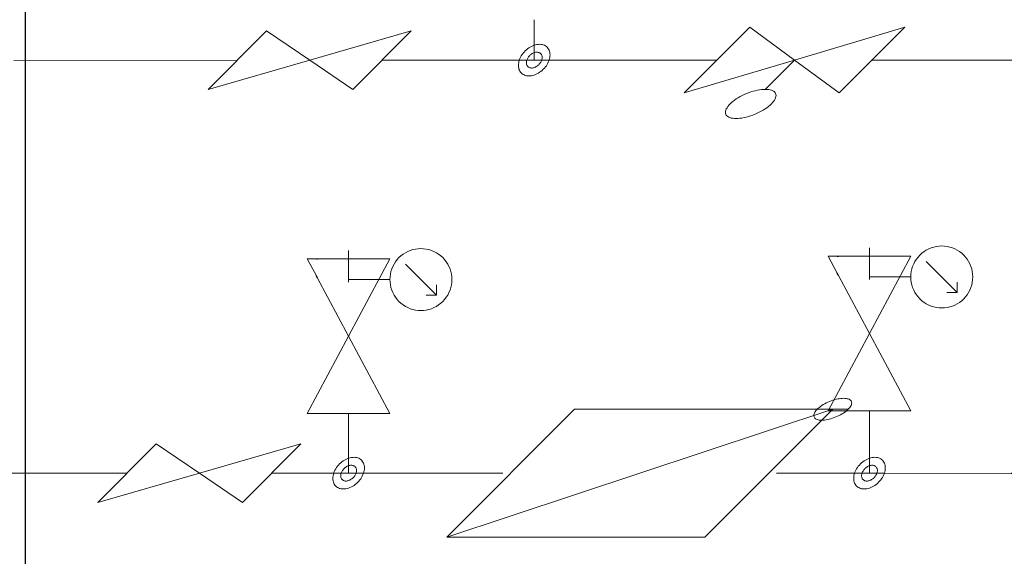
# Model space of a CAD drawing. Units: millimetres. Extents: x 24844 to 374847, y -19843 to 17986.
# Drawn here: x 72120 to 73074, y 12472 to 12992 of the extents above; entities that cross this region are included whole.
import ezdxf

# ---------------------------------------------------------------- set-up
doc = ezdxf.new("R2010")
doc.units = ezdxf.units.MM
doc.header["$LTSCALE"] = 25
for name, color, linetype in [('ОбщиеТексты-', 7, 'Continuous'), ('Т25-Т15-ДругойКомпонент', 7, 'Continuous'), ('Т25-Т15-РК', 7, 'Continuous'), ('Т251Т15', 7, 'Continuous'), ('Т252Т15', 7, 'Continuous')]:
    doc.layers.add(name, color=color, linetype=linetype)

# ---------------------------------------------------------------- blocks, each defined once
blk = doc.blocks.new('*U77')
at = {"layer": 'Т25-Т15-РК', "color": 7, "linetype": 'Continuous', "lineweight": 15}
for p, q in [((72763.63, 12921.19), (72827.27, 12984.83)), ((72827.27, 12984.83), (72870.45, 12953.01)), ((72870.45, 12953.01), (72977.27, 12984.83)), ((72977.27, 12984.83), (72913.63, 12921.19)), ((72870.45, 12953.01), (72763.63, 12921.19)), ((72870.45, 12953.01), (72842.16, 12924.72)), ((72913.63, 12921.19), (72870.45, 12953.01)), ((72823.88, 12920.58), (72826, 12921.42)), ((72826, 12921.42), (72828.13, 12922.17)), ((72828.13, 12922.17), (72830.27, 12922.83)), ((72830.27, 12922.83), (72832.38, 12923.4)), ((72832.38, 12923.4), (72834.47, 12923.87)), ((72834.47, 12923.87), (72836.5, 12924.24)), ((72836.5, 12924.24), (72838.47, 12924.51)), ((72838.47, 12924.51), (72840.36, 12924.67)), ((72840.36, 12924.67), (72842.16, 12924.72)), ((72842.16, 12924.72), (72843.85, 12924.67)), ((72843.85, 12924.67), (72845.42, 12924.51)), ((72845.42, 12924.51), (72846.86, 12924.24)), ((72846.86, 12924.24), (72848.15, 12923.87)), ((72848.15, 12923.87), (72849.29, 12923.4)), ((72849.29, 12923.4), (72850.27, 12922.83)), ((72850.27, 12922.83), (72851.08, 12922.17)), ((72851.08, 12922.17), (72851.71, 12921.42)), ((72851.71, 12921.42), (72852.16, 12920.58)), ((72808.02, 12910.58), (72809.33, 12911.82)), ((72809.33, 12911.82), (72810.78, 12913.04)), ((72810.78, 12913.04), (72812.36, 12914.24)), ((72812.36, 12914.24), (72814.06, 12915.42)), ((72814.06, 12915.42), (72815.87, 12916.56)), ((72815.87, 12916.56), (72817.77, 12917.65)), ((72817.77, 12917.65), (72819.75, 12918.69)), ((72819.75, 12918.69), (72821.79, 12919.67)), ((72821.79, 12919.67), (72823.88, 12920.58)), ((72849.18, 12911.82), (72848.02, 12910.58)), ((72850.17, 12913.04), (72849.18, 12911.82)), ((72851, 12914.24), (72850.17, 12913.04)), ((72851.65, 12915.42), (72851, 12914.24)), ((72852.12, 12916.56), (72851.65, 12915.42)), ((72852.41, 12917.65), (72852.12, 12916.56)), ((72852.16, 12920.58), (72852.43, 12919.67)), ((72852.51, 12918.69), (72852.41, 12917.65)), ((72852.43, 12919.67), (72852.51, 12918.69)), ((72803.52, 12902.47), (72803.63, 12903.51)), ((72803.61, 12901.49), (72803.52, 12902.47)), ((72803.63, 12903.51), (72803.92, 12904.61)), ((72803.92, 12904.61), (72804.39, 12905.75)), ((72804.39, 12905.75), (72805.04, 12906.92)), ((72805.04, 12906.92), (72805.87, 12908.13)), ((72805.87, 12908.13), (72806.86, 12909.35)), ((72806.86, 12909.35), (72808.02, 12910.58)), ((72836.29, 12902.47), (72834.25, 12901.49)), ((72838.27, 12903.51), (72836.29, 12902.47)), ((72840.17, 12904.61), (72838.27, 12903.51)), ((72841.98, 12905.75), (72840.17, 12904.61)), ((72843.68, 12906.92), (72841.98, 12905.75)), ((72845.26, 12908.13), (72843.68, 12906.92)), ((72846.71, 12909.35), (72845.26, 12908.13)), ((72848.02, 12910.58), (72846.71, 12909.35)), ((72803.88, 12900.58), (72803.61, 12901.49)), ((72804.33, 12899.75), (72803.88, 12900.58)), ((72804.96, 12899), (72804.33, 12899.75)), ((72805.77, 12898.34), (72804.96, 12899)), ((72806.75, 12897.77), (72805.77, 12898.34)), ((72807.89, 12897.29), (72806.75, 12897.77)), ((72809.18, 12896.92), (72807.89, 12897.29)), ((72810.62, 12896.66), (72809.18, 12896.92)), ((72812.19, 12896.49), (72810.62, 12896.66)), ((72813.88, 12896.44), (72812.19, 12896.49)), ((72815.67, 12896.49), (72813.88, 12896.44)), ((72817.57, 12896.66), (72815.67, 12896.49)), ((72819.54, 12896.92), (72817.57, 12896.66)), ((72821.57, 12897.29), (72819.54, 12896.92)), ((72823.65, 12897.77), (72821.57, 12897.29)), ((72825.77, 12898.34), (72823.65, 12897.77)), ((72827.91, 12899), (72825.77, 12898.34)), ((72830.04, 12899.75), (72827.91, 12899)), ((72832.16, 12900.58), (72830.04, 12899.75)), ((72834.25, 12901.49), (72832.16, 12900.58))]:
    blk.add_line(p, q, dxfattribs=at)
blk = doc.blocks.new('*U78')
at = {"layer": 'Т252Т15', "color": 122, "linetype": 'Continuous', "lineweight": 15}
blk.add_line((72795.45, 12953.01), (72633.06, 12953.01), dxfattribs=at)
blk = doc.blocks.new('*U81')
at = {"layer": 'Т252Т15', "color": 122, "linetype": 'Continuous', "lineweight": 15}
for p, q in [((73081.4, 12953.01), (72945.45, 12953.01)), ((73106.69, 12953.01), (73081.98, 12953.01)), ((73107.83, 12953.01), (73106.98, 12953.01))]:
    blk.add_line(p, q, dxfattribs=at)
at = {"layer": 'Т252Т15', "color": 7, "linetype": 'Continuous', "lineweight": -3}
blk.add_line((73081.98, 12953.01), (73081.4, 12953.01), dxfattribs=at)
blk = doc.blocks.new('*U83')
at = {"layer": 'Т25-Т15-РК', "color": 7, "linetype": 'Continuous', "lineweight": 15}
for p, q in [((72252.32, 12581.29), (72195.75, 12524.72)), ((72294.03, 12553.01), (72252.32, 12581.29)), ((72392.32, 12581.29), (72294.03, 12553.01)), ((72335.75, 12524.72), (72392.32, 12581.29)), ((72195.75, 12524.72), (72294.03, 12553.01)), ((72294.03, 12553.01), (72335.75, 12524.72))]:
    blk.add_line(p, q, dxfattribs=at)
blk = doc.blocks.new('*U84')
at = {"layer": 'Т251Т15', "color": 42, "linetype": 'Continuous', "lineweight": 15}
blk.add_line((72224.03, 12553.01), (71926.61, 12553.01), dxfattribs=at)
blk = doc.blocks.new('*U85')
at = {"layer": 'Т25-Т15-РК', "color": 7, "linetype": 'Continuous', "lineweight": 15}
for p, q in [((72359.2, 12981.29), (72302.63, 12924.72)), ((72400.92, 12953.01), (72359.2, 12981.29)), ((72499.2, 12981.29), (72400.92, 12953.01)), ((72442.63, 12924.72), (72499.2, 12981.29)), ((72302.63, 12924.72), (72400.92, 12953.01)), ((72400.92, 12953.01), (72442.63, 12924.72))]:
    blk.add_line(p, q, dxfattribs=at)
blk = doc.blocks.new('*U86')
at = {"layer": 'Т252Т15', "color": 122, "linetype": 'Continuous', "lineweight": 15}
blk.add_line((72330.9, 12952.99), (72114.32, 12952.73), dxfattribs=at)
blk = doc.blocks.new('*U93')
at = {"layer": 'Т251Т15', "color": 42, "linetype": 'Continuous', "lineweight": 15}
blk.add_line((72423.88, 12553.01), (72364.03, 12553.01), dxfattribs=at)
blk = doc.blocks.new('*U106')
at = {"layer": 'Т252Т15', "color": 122, "linetype": 'Continuous', "lineweight": 15}
blk.add_line((72603.66, 12953.01), (72470.92, 12953.01), dxfattribs=at)
blk = doc.blocks.new('*U107')
at = {"layer": 'Т251Т15', "color": 42, "linetype": 'Continuous', "lineweight": 15}
for p, q in [((72438.58, 12553.01), (72438.58, 12576.16)), ((72441.24, 12568.11), (72442.54, 12568.27)), ((72442.54, 12568.27), (72443.82, 12568.32)), ((72443.82, 12568.32), (72445.05, 12568.25)), ((72445.05, 12568.25), (72446.24, 12568.06)), ((72426.85, 12558.38), (72427.76, 12559.61)), ((72427.76, 12559.61), (72428.74, 12560.79)), ((72428.74, 12560.79), (72429.8, 12561.91)), ((72429.8, 12561.91), (72430.93, 12562.96)), ((72430.93, 12562.96), (72432.11, 12563.93)), ((72432.11, 12563.93), (72433.34, 12564.83)), ((72433.34, 12564.83), (72434.62, 12565.63)), ((72434.62, 12565.63), (72435.92, 12566.34)), ((72435.35, 12558.47), (72435.96, 12558.92)), ((72435.92, 12566.34), (72437.25, 12566.94)), ((72435.96, 12558.92), (72436.6, 12559.32)), ((72436.6, 12559.32), (72437.25, 12559.67)), ((72437.25, 12566.94), (72438.58, 12567.44)), ((72437.25, 12559.67), (72437.91, 12559.98)), ((72437.91, 12559.98), (72438.58, 12560.23)), ((72438.58, 12567.44), (72439.91, 12567.83)), ((72438.58, 12560.23), (72439.25, 12560.42)), ((72439.25, 12560.42), (72439.91, 12560.56)), ((72439.91, 12567.83), (72441.24, 12568.11)), ((72439.91, 12560.56), (72440.56, 12560.64)), ((72440.56, 12560.64), (72441.2, 12560.66)), ((72441.2, 12560.66), (72441.82, 12560.63)), ((72441.82, 12560.63), (72442.41, 12560.53)), ((72442.41, 12560.53), (72442.97, 12560.38)), ((72442.97, 12560.38), (72443.5, 12560.18)), ((72443.5, 12560.18), (72443.99, 12559.92)), ((72443.99, 12559.92), (72444.44, 12559.6)), ((72444.44, 12559.6), (72444.85, 12559.24)), ((72444.85, 12559.24), (72445.21, 12558.83)), ((72445.21, 12558.83), (72445.52, 12558.37)), ((72446.24, 12568.06), (72447.36, 12567.76)), ((72447.36, 12567.76), (72448.42, 12567.35)), ((72448.42, 12567.35), (72449.41, 12566.82)), ((72449.41, 12566.82), (72450.31, 12566.2)), ((72450.31, 12566.2), (72451.12, 12565.47)), ((72451.12, 12565.47), (72451.84, 12564.65)), ((72451.84, 12564.65), (72452.46, 12563.73)), ((72452.46, 12563.73), (72452.97, 12562.74)), ((72452.97, 12562.74), (72453.37, 12561.67)), ((72453.37, 12561.67), (72453.66, 12560.54)), ((72453.66, 12560.54), (72453.83, 12559.35)), ((72453.83, 12559.35), (72453.89, 12558.11)), ((72423.27, 12547.91), (72423.33, 12549.18)), ((72423.33, 12549.18), (72423.5, 12550.49)), ((72423.5, 12550.49), (72423.79, 12551.82)), ((72423.79, 12551.82), (72424.19, 12553.15)), ((72423.88, 12553.01), (72453.28, 12553.01)), ((72424.19, 12553.15), (72424.71, 12554.48)), ((72424.71, 12554.48), (72425.32, 12555.81)), ((72425.32, 12555.81), (72426.04, 12557.11)), ((72426.04, 12557.11), (72426.85, 12558.38)), ((72430.93, 12550.46), (72430.95, 12551.1)), ((72430.95, 12549.84), (72430.93, 12550.46)), ((72430.95, 12551.1), (72431.04, 12551.75)), ((72431.04, 12549.24), (72430.95, 12549.84)), ((72431.04, 12551.75), (72431.19, 12552.41)), ((72431.19, 12548.68), (72431.04, 12549.24)), ((72431.19, 12552.41), (72431.39, 12553.08)), ((72431.39, 12553.08), (72431.64, 12553.75)), ((72431.64, 12553.75), (72431.95, 12554.41)), ((72431.95, 12554.41), (72432.31, 12555.06)), ((72432.31, 12555.06), (72432.72, 12555.69)), ((72432.72, 12555.69), (72433.17, 12556.31)), ((72433.17, 12556.31), (72433.66, 12556.9)), ((72433.66, 12556.9), (72434.19, 12557.46)), ((72434.19, 12557.46), (72434.75, 12557.98)), ((72434.75, 12557.98), (72435.35, 12558.47)), ((72443.5, 12549.12), (72442.97, 12548.56)), ((72443.99, 12549.71), (72443.5, 12549.12)), ((72444.44, 12550.32), (72443.99, 12549.71)), ((72444.85, 12550.96), (72444.44, 12550.32)), ((72445.21, 12551.61), (72444.85, 12550.96)), ((72445.52, 12552.27), (72445.21, 12551.61)), ((72445.52, 12558.37), (72445.77, 12557.88)), ((72445.77, 12552.94), (72445.52, 12552.27)), ((72445.77, 12557.88), (72445.97, 12557.34)), ((72445.97, 12553.61), (72445.77, 12552.94)), ((72445.97, 12557.34), (72446.12, 12556.78)), ((72446.12, 12554.27), (72445.97, 12553.61)), ((72446.12, 12556.78), (72446.21, 12556.18)), ((72446.21, 12554.92), (72446.12, 12554.27)), ((72446.21, 12556.18), (72446.23, 12555.56)), ((72446.23, 12555.56), (72446.21, 12554.92)), ((72451.84, 12550.21), (72451.12, 12548.91)), ((72452.45, 12551.53), (72451.84, 12550.21)), ((72452.97, 12552.87), (72452.45, 12551.53)), ((72453.37, 12554.2), (72452.97, 12552.87)), ((72453.66, 12555.53), (72453.37, 12554.2)), ((72453.83, 12556.83), (72453.66, 12555.53)), ((72453.89, 12558.11), (72453.83, 12556.83)), ((72423.33, 12546.67), (72423.27, 12547.91)), ((72423.5, 12545.48), (72423.33, 12546.67)), ((72423.79, 12544.34), (72423.5, 12545.48)), ((72424.19, 12543.28), (72423.79, 12544.34)), ((72424.71, 12542.28), (72424.19, 12543.28)), ((72425.32, 12541.37), (72424.71, 12542.28)), ((72426.04, 12540.55), (72425.32, 12541.37)), ((72426.85, 12539.82), (72426.04, 12540.55)), ((72427.75, 12539.19), (72426.85, 12539.82)), ((72431.39, 12548.14), (72431.19, 12548.68)), ((72431.64, 12547.65), (72431.39, 12548.14)), ((72431.95, 12547.19), (72431.64, 12547.65)), ((72432.31, 12546.78), (72431.95, 12547.19)), ((72432.72, 12546.42), (72432.31, 12546.78)), ((72433.17, 12546.1), (72432.72, 12546.42)), ((72433.66, 12545.84), (72433.17, 12546.1)), ((72434.19, 12545.63), (72433.66, 12545.84)), ((72434.75, 12545.48), (72434.19, 12545.63)), ((72435.34, 12545.39), (72434.75, 12545.48)), ((72435.96, 12545.35), (72435.34, 12545.39)), ((72436.6, 12545.38), (72435.96, 12545.35)), ((72437.25, 12545.46), (72436.6, 12545.38)), ((72437.91, 12545.6), (72437.25, 12545.46)), ((72438.58, 12545.79), (72437.91, 12545.6)), ((72439.25, 12546.04), (72438.58, 12545.79)), ((72439.91, 12546.34), (72439.25, 12546.04)), ((72440.56, 12546.7), (72439.91, 12546.34)), ((72441.24, 12539.68), (72439.91, 12539.07)), ((72441.2, 12547.1), (72440.56, 12546.7)), ((72441.81, 12547.55), (72441.2, 12547.1)), ((72442.54, 12540.39), (72441.24, 12539.68)), ((72442.41, 12548.03), (72441.81, 12547.55)), ((72442.97, 12548.56), (72442.41, 12548.03)), ((72443.82, 12541.19), (72442.54, 12540.39)), ((72445.05, 12542.08), (72443.82, 12541.19)), ((72446.23, 12543.06), (72445.05, 12542.08)), ((72447.36, 12544.11), (72446.23, 12543.06)), ((72448.42, 12545.23), (72447.36, 12544.11)), ((72449.41, 12546.41), (72448.42, 12545.23)), ((72450.31, 12547.64), (72449.41, 12546.41)), ((72451.12, 12548.91), (72450.31, 12547.64)), ((72428.74, 12538.67), (72427.75, 12539.19)), ((72429.8, 12538.26), (72428.74, 12538.67)), ((72430.93, 12537.96), (72429.8, 12538.26)), ((72432.11, 12537.77), (72430.93, 12537.96)), ((72433.34, 12537.7), (72432.11, 12537.77)), ((72434.62, 12537.75), (72433.34, 12537.7)), ((72435.92, 12537.91), (72434.62, 12537.75)), ((72437.25, 12538.19), (72435.92, 12537.91)), ((72438.58, 12538.58), (72437.25, 12538.19)), ((72439.91, 12539.07), (72438.58, 12538.58))]:
    blk.add_line(p, q, dxfattribs=at)
blk = doc.blocks.new('*U108')
at = {"layer": 'Т25-Т15-РК', "color": 7, "linetype": 'Continuous', "lineweight": 15}
for p, q in [((72407.35, 12744.23), (72398.58, 12760.67)), ((72398.58, 12760.67), (72407.35, 12760.67)), ((72478.58, 12760.67), (72398.58, 12610.67)), ((72408.57, 12760.67), (72437.97, 12760.67)), ((72438.58, 12760.67), (72478.58, 12760.67)), ((72478.58, 12610.67), (72408.57, 12741.93)), ((72398.58, 12610.67), (72478.58, 12610.67))]:
    blk.add_line(p, q, dxfattribs=at)
at = {"layer": 'Т25-Т15-РК', "color": 7, "linetype": 'Continuous', "lineweight": -3}
for p, q in [((72407.35, 12760.67), (72408.57, 12760.67)), ((72437.97, 12760.67), (72438.58, 12760.67)), ((72408.57, 12741.93), (72407.35, 12744.23))]:
    blk.add_line(p, q, dxfattribs=at)
blk = doc.blocks.new('*U109')
at = {"layer": 'Т251Т15', "color": 42, "linetype": 'Continuous', "lineweight": 15}
for p, q in [((72438.58, 12742.98), (72438.58, 12760.67)), ((72438.58, 12737.98), (72438.58, 12742.69))]:
    blk.add_line(p, q, dxfattribs=at)
blk = doc.blocks.new('*U110')
at = {"layer": 'Т25-Т15-ДругойКомпонент', "color": 7, "linetype": 'Continuous', "lineweight": 15}
for p, q in [((72498.32, 12768.67), (72495.9, 12767.67)), ((72500.82, 12769.46), (72498.32, 12768.67)), ((72503.37, 12770.03), (72500.82, 12769.46)), ((72505.97, 12770.37), (72503.37, 12770.03)), ((72508.58, 12770.48), (72505.97, 12770.37)), ((72511.19, 12770.37), (72508.58, 12770.48)), ((72513.79, 12770.03), (72511.19, 12770.37)), ((72516.34, 12769.46), (72513.79, 12770.03)), ((72518.84, 12768.67), (72516.34, 12769.46)), ((72521.26, 12767.67), (72518.84, 12768.67)), ((72485.6, 12759.77), (72484.01, 12757.69)), ((72487.37, 12761.7), (72485.6, 12759.77)), ((72489.3, 12763.46), (72487.37, 12761.7)), ((72491.37, 12765.06), (72489.3, 12763.46)), ((72493.58, 12766.46), (72491.37, 12765.06)), ((72495.9, 12767.67), (72493.58, 12766.46)), ((72523.58, 12766.46), (72521.26, 12767.67)), ((72525.79, 12765.06), (72523.58, 12766.46)), ((72527.86, 12763.46), (72525.79, 12765.06)), ((72529.79, 12761.7), (72527.86, 12763.46)), ((72531.56, 12759.77), (72529.79, 12761.7)), ((72533.15, 12757.69), (72531.56, 12759.77)), ((72480.39, 12750.74), (72479.6, 12748.25)), ((72481.39, 12753.16), (72480.39, 12750.74)), ((72482.6, 12755.48), (72481.39, 12753.16)), ((72484.01, 12757.69), (72482.6, 12755.48)), ((72493.58, 12755.48), (72523.58, 12725.48)), ((72534.56, 12755.48), (72533.15, 12757.69)), ((72535.77, 12753.16), (72534.56, 12755.48)), ((72536.77, 12750.74), (72535.77, 12753.16)), ((72537.56, 12748.25), (72536.77, 12750.74)), ((72438.58, 12740.48), (72478.58, 12740.48)), ((72478.69, 12743.1), (72478.58, 12740.48)), ((72478.58, 12740.48), (72478.69, 12737.87)), ((72479.04, 12745.69), (72478.69, 12743.1)), ((72479.6, 12748.25), (72479.04, 12745.69)), ((72538.12, 12745.69), (72537.56, 12748.25)), ((72538.47, 12743.1), (72538.12, 12745.69)), ((72538.58, 12740.48), (72538.47, 12743.1)), ((72538.47, 12737.87), (72538.58, 12740.48)), ((72478.69, 12737.87), (72479.04, 12735.27)), ((72479.04, 12735.27), (72479.6, 12732.72)), ((72479.6, 12732.72), (72480.39, 12730.22)), ((72523.58, 12735.48), (72523.58, 12725.48)), ((72536.77, 12730.22), (72537.56, 12732.72)), ((72537.56, 12732.72), (72538.12, 12735.27)), ((72538.12, 12735.27), (72538.47, 12737.87)), ((72480.39, 12730.22), (72481.39, 12727.8)), ((72481.39, 12727.8), (72482.6, 12725.48)), ((72482.6, 12725.48), (72484.01, 12723.28)), ((72484.01, 12723.28), (72485.6, 12721.2)), ((72485.6, 12721.2), (72487.37, 12719.27)), ((72513.58, 12725.48), (72523.58, 12725.48)), ((72529.79, 12719.27), (72531.56, 12721.2)), ((72531.56, 12721.2), (72533.15, 12723.28)), ((72533.15, 12723.28), (72534.56, 12725.48)), ((72534.56, 12725.48), (72535.77, 12727.8)), ((72535.77, 12727.8), (72536.77, 12730.22)), ((72487.37, 12719.27), (72489.3, 12717.5)), ((72489.3, 12717.5), (72491.37, 12715.91)), ((72491.37, 12715.91), (72493.58, 12714.5)), ((72493.58, 12714.5), (72495.9, 12713.29)), ((72495.9, 12713.29), (72498.32, 12712.29)), ((72498.32, 12712.29), (72500.82, 12711.51)), ((72500.82, 12711.51), (72503.37, 12710.94)), ((72513.79, 12710.94), (72516.34, 12711.51)), ((72516.34, 12711.51), (72518.84, 12712.29)), ((72518.84, 12712.29), (72521.26, 12713.29)), ((72521.26, 12713.29), (72523.58, 12714.5)), ((72523.58, 12714.5), (72525.79, 12715.91)), ((72525.79, 12715.91), (72527.86, 12717.5)), ((72527.86, 12717.5), (72529.79, 12719.27)), ((72503.37, 12710.94), (72505.97, 12710.6)), ((72505.97, 12710.6), (72508.58, 12710.48)), ((72508.58, 12710.48), (72511.19, 12710.6)), ((72511.19, 12710.6), (72513.79, 12710.94))]:
    blk.add_line(p, q, dxfattribs=at)
blk = doc.blocks.new('*U111')
at = {"layer": 'Т251Т15', "color": 42, "linetype": 'Continuous', "lineweight": 15}
blk.add_line((72438.58, 12742.98), (72438.58, 12768.75), dxfattribs=at)
blk = doc.blocks.new('*U112')
at = {"layer": 'Т251Т15', "color": 42, "linetype": 'Continuous', "lineweight": 15}
blk.add_line((72438.58, 12576.16), (72438.58, 12610.67), dxfattribs=at)
blk = doc.blocks.new('*U113')
at = {"layer": 'Т25-Т15-РК', "color": 7, "linetype": 'Continuous', "lineweight": 15}
for p, q in [((72911.81, 12746.75), (72903.04, 12763.19)), ((72903.04, 12763.19), (72911.81, 12763.19)), ((72983.04, 12763.19), (72903.04, 12613.19)), ((72913.03, 12763.19), (72942.42, 12763.19)), ((72943.04, 12763.19), (72983.04, 12763.19)), ((72983.04, 12613.19), (72913.03, 12744.45)), ((72903.04, 12613.19), (72983.04, 12613.19))]:
    blk.add_line(p, q, dxfattribs=at)
at = {"layer": 'Т25-Т15-РК', "color": 7, "linetype": 'Continuous', "lineweight": -3}
for p, q in [((72911.81, 12763.19), (72913.03, 12763.19)), ((72942.42, 12763.19), (72943.04, 12763.19)), ((72913.03, 12744.45), (72911.81, 12746.75))]:
    blk.add_line(p, q, dxfattribs=at)
blk = doc.blocks.new('*U114')
at = {"layer": 'Т251Т15', "color": 42, "linetype": 'Continuous', "lineweight": 15}
for p, q in [((72943.04, 12745.5), (72943.04, 12763.19)), ((72943.04, 12740.5), (72943.04, 12745.21))]:
    blk.add_line(p, q, dxfattribs=at)
blk = doc.blocks.new('*U115')
at = {"layer": 'Т25-Т15-ДругойКомпонент', "color": 7, "linetype": 'Continuous', "lineweight": 15}
for p, q in [((72998.04, 12768.98), (72995.83, 12767.58)), ((73000.36, 12770.19), (72998.04, 12768.98)), ((73002.78, 12771.19), (73000.36, 12770.19)), ((73005.27, 12771.98), (73002.78, 12771.19)), ((73007.83, 12772.55), (73005.27, 12771.98)), ((73010.42, 12772.89), (73007.83, 12772.55)), ((73013.04, 12773), (73010.42, 12772.89)), ((73015.65, 12772.89), (73013.04, 12773)), ((73018.25, 12772.55), (73015.65, 12772.89)), ((73020.8, 12771.98), (73018.25, 12772.55)), ((73023.3, 12771.19), (73020.8, 12771.98)), ((73025.71, 12770.19), (73023.3, 12771.19)), ((73028.04, 12768.98), (73025.71, 12770.19)), ((73030.24, 12767.58), (73028.04, 12768.98)), ((72988.46, 12760.21), (72987.06, 12758)), ((72990.05, 12762.29), (72988.46, 12760.21)), ((72991.82, 12764.22), (72990.05, 12762.29)), ((72993.75, 12765.98), (72991.82, 12764.22)), ((72995.83, 12767.58), (72993.75, 12765.98)), ((73032.32, 12765.98), (73030.24, 12767.58)), ((73034.25, 12764.22), (73032.32, 12765.98)), ((73036.02, 12762.29), (73034.25, 12764.22)), ((73037.61, 12760.21), (73036.02, 12762.29)), ((73039.02, 12758), (73037.61, 12760.21)), ((72984.06, 12750.77), (72983.49, 12748.21)), ((72984.85, 12753.26), (72984.06, 12750.77)), ((72985.85, 12755.68), (72984.85, 12753.26)), ((72987.06, 12758), (72985.85, 12755.68)), ((72998.04, 12758), (73028.04, 12728)), ((73040.23, 12755.68), (73039.02, 12758)), ((73041.23, 12753.26), (73040.23, 12755.68)), ((73042.01, 12750.77), (73041.23, 12753.26)), ((73042.58, 12748.21), (73042.01, 12750.77)), ((72943.04, 12743), (72983.04, 12743)), ((72983.15, 12745.62), (72983.04, 12743)), ((72983.04, 12743), (72983.15, 12740.39)), ((72983.49, 12748.21), (72983.15, 12745.62)), ((72983.15, 12740.39), (72983.49, 12737.79)), ((73042.92, 12745.62), (73042.58, 12748.21)), ((73042.58, 12737.79), (73042.92, 12740.39)), ((73043.04, 12743), (73042.92, 12745.62)), ((73042.92, 12740.39), (73043.04, 12743)), ((72983.49, 12737.79), (72984.06, 12735.24)), ((72984.06, 12735.24), (72984.85, 12732.74)), ((72984.85, 12732.74), (72985.85, 12730.32)), ((72985.85, 12730.32), (72987.06, 12728)), ((73028.04, 12738), (73028.04, 12728)), ((73039.02, 12728), (73040.23, 12730.32)), ((73040.23, 12730.32), (73041.23, 12732.74)), ((73041.23, 12732.74), (73042.01, 12735.24)), ((73042.01, 12735.24), (73042.58, 12737.79)), ((72987.06, 12728), (72988.46, 12725.79)), ((72988.46, 12725.79), (72990.05, 12723.72)), ((72990.05, 12723.72), (72991.82, 12721.79)), ((72991.82, 12721.79), (72993.75, 12720.02)), ((73018.04, 12728), (73028.04, 12728)), ((73032.32, 12720.02), (73034.25, 12721.79)), ((73034.25, 12721.79), (73036.02, 12723.72)), ((73036.02, 12723.72), (73037.61, 12725.79)), ((73037.61, 12725.79), (73039.02, 12728)), ((72993.75, 12720.02), (72995.83, 12718.43)), ((72995.83, 12718.43), (72998.04, 12717.02)), ((72998.04, 12717.02), (73000.36, 12715.81)), ((73000.36, 12715.81), (73002.78, 12714.81)), ((73002.78, 12714.81), (73005.27, 12714.02)), ((73005.27, 12714.02), (73007.83, 12713.46)), ((73007.83, 12713.46), (73010.42, 12713.12)), ((73010.42, 12713.12), (73013.04, 12713)), ((73013.04, 12713), (73015.65, 12713.12)), ((73015.65, 12713.12), (73018.25, 12713.46)), ((73018.25, 12713.46), (73020.8, 12714.02)), ((73020.8, 12714.02), (73023.3, 12714.81)), ((73023.3, 12714.81), (73025.71, 12715.81)), ((73025.71, 12715.81), (73028.04, 12717.02)), ((73028.04, 12717.02), (73030.24, 12718.43)), ((73030.24, 12718.43), (73032.32, 12720.02))]:
    blk.add_line(p, q, dxfattribs=at)
blk = doc.blocks.new('*U116')
at = {"layer": 'Т251Т15', "color": 42, "linetype": 'Continuous', "lineweight": 15}
blk.add_line((72943.04, 12745.5), (72943.04, 12771.27), dxfattribs=at)
blk = doc.blocks.new('*U117')
at = {"layer": 'Т251Т15', "color": 42, "linetype": 'Continuous', "lineweight": 15}
blk.add_line((72943.04, 12576.16), (72943.04, 12613.19), dxfattribs=at)
blk = doc.blocks.new('*U118')
at = {"layer": 'Т251Т15', "color": 42, "linetype": 'Continuous', "lineweight": 15}
for p, q in [((72943.04, 12553.01), (72943.04, 12576.16)), ((72945.7, 12568.11), (72947, 12568.27)), ((72947, 12568.27), (72948.27, 12568.32)), ((72948.27, 12568.32), (72949.51, 12568.25)), ((72949.51, 12568.25), (72950.69, 12568.06)), ((72931.31, 12558.38), (72932.21, 12559.61)), ((72932.21, 12559.61), (72933.2, 12560.79)), ((72933.2, 12560.79), (72934.26, 12561.91)), ((72934.26, 12561.91), (72935.38, 12562.96)), ((72935.38, 12562.96), (72936.57, 12563.93)), ((72936.57, 12563.93), (72937.8, 12564.83)), ((72937.8, 12564.83), (72939.07, 12565.63)), ((72939.07, 12565.63), (72940.38, 12566.34)), ((72939.8, 12558.47), (72940.42, 12558.92)), ((72940.38, 12566.34), (72941.7, 12566.94)), ((72940.42, 12558.92), (72941.06, 12559.32)), ((72941.06, 12559.32), (72941.71, 12559.67)), ((72941.7, 12566.94), (72943.04, 12567.44)), ((72941.71, 12559.67), (72942.37, 12559.98)), ((72942.37, 12559.98), (72943.04, 12560.23)), ((72943.04, 12567.44), (72944.37, 12567.83)), ((72943.04, 12560.23), (72943.7, 12560.42)), ((72943.7, 12560.42), (72944.37, 12560.56)), ((72944.37, 12567.83), (72945.7, 12568.11)), ((72944.37, 12560.56), (72945.02, 12560.64)), ((72945.02, 12560.64), (72945.65, 12560.66)), ((72945.65, 12560.66), (72946.27, 12560.63)), ((72946.27, 12560.63), (72946.86, 12560.53)), ((72946.86, 12560.53), (72947.43, 12560.38)), ((72947.43, 12560.38), (72947.96, 12560.18)), ((72947.96, 12560.18), (72948.45, 12559.92)), ((72948.45, 12559.92), (72948.9, 12559.6)), ((72948.9, 12559.6), (72949.31, 12559.24)), ((72949.31, 12559.24), (72949.67, 12558.83)), ((72949.67, 12558.83), (72949.97, 12558.37)), ((72950.69, 12568.06), (72951.82, 12567.76)), ((72951.82, 12567.76), (72952.88, 12567.35)), ((72952.88, 12567.35), (72953.86, 12566.82)), ((72953.86, 12566.82), (72954.76, 12566.2)), ((72954.76, 12566.2), (72955.58, 12565.47)), ((72955.58, 12565.47), (72956.29, 12564.65)), ((72956.29, 12564.65), (72956.91, 12563.73)), ((72956.91, 12563.73), (72957.42, 12562.74)), ((72957.42, 12562.74), (72957.82, 12561.67)), ((72957.82, 12561.67), (72958.11, 12560.54)), ((72958.11, 12560.54), (72958.29, 12559.35)), ((72958.29, 12559.35), (72958.35, 12558.11)), ((72927.73, 12547.91), (72927.79, 12549.18)), ((72927.79, 12549.18), (72927.96, 12550.49)), ((72927.96, 12550.49), (72928.25, 12551.82)), ((72928.25, 12551.82), (72928.65, 12553.15)), ((72928.34, 12553.01), (72957.74, 12553.01)), ((72928.65, 12553.15), (72929.16, 12554.48)), ((72929.16, 12554.48), (72929.78, 12555.81)), ((72929.78, 12555.81), (72930.5, 12557.11)), ((72930.5, 12557.11), (72931.31, 12558.38)), ((72935.38, 12550.46), (72935.41, 12551.1)), ((72935.41, 12549.84), (72935.38, 12550.46)), ((72935.41, 12551.1), (72935.5, 12551.75)), ((72935.5, 12549.24), (72935.41, 12549.84)), ((72935.5, 12551.75), (72935.64, 12552.41)), ((72935.64, 12548.68), (72935.5, 12549.24)), ((72935.64, 12552.41), (72935.84, 12553.08)), ((72935.84, 12553.08), (72936.1, 12553.75)), ((72936.1, 12553.75), (72936.41, 12554.41)), ((72936.41, 12554.41), (72936.77, 12555.06)), ((72936.77, 12555.06), (72937.17, 12555.69)), ((72937.17, 12555.69), (72937.62, 12556.31)), ((72937.62, 12556.31), (72938.12, 12556.9)), ((72938.12, 12556.9), (72938.65, 12557.46)), ((72938.65, 12557.46), (72939.21, 12557.98)), ((72939.21, 12557.98), (72939.8, 12558.47)), ((72947.96, 12549.12), (72947.43, 12548.56)), ((72948.45, 12549.71), (72947.96, 12549.12)), ((72948.9, 12550.32), (72948.45, 12549.71)), ((72949.31, 12550.96), (72948.9, 12550.32)), ((72949.67, 12551.61), (72949.31, 12550.96)), ((72949.97, 12552.27), (72949.67, 12551.61)), ((72949.97, 12558.37), (72950.23, 12557.88)), ((72950.23, 12552.94), (72949.97, 12552.27)), ((72950.23, 12557.88), (72950.43, 12557.34)), ((72950.43, 12553.61), (72950.23, 12552.94)), ((72950.43, 12557.34), (72950.57, 12556.78)), ((72950.57, 12554.27), (72950.43, 12553.61)), ((72950.57, 12556.78), (72950.66, 12556.18)), ((72950.66, 12554.92), (72950.57, 12554.27)), ((72950.66, 12556.18), (72950.69, 12555.56)), ((72950.69, 12555.56), (72950.66, 12554.92)), ((72956.29, 12550.21), (72955.58, 12548.91)), ((72956.91, 12551.53), (72956.29, 12550.21)), ((72957.42, 12552.87), (72956.91, 12551.53)), ((72957.82, 12554.2), (72957.42, 12552.87)), ((72958.11, 12555.53), (72957.82, 12554.2)), ((72958.29, 12556.83), (72958.11, 12555.53)), ((72958.35, 12558.11), (72958.29, 12556.83)), ((72927.79, 12546.67), (72927.73, 12547.91)), ((72927.96, 12545.48), (72927.79, 12546.67)), ((72928.25, 12544.34), (72927.96, 12545.48)), ((72928.65, 12543.28), (72928.25, 12544.34)), ((72929.16, 12542.28), (72928.65, 12543.28)), ((72929.78, 12541.37), (72929.16, 12542.28)), ((72930.5, 12540.55), (72929.78, 12541.37)), ((72931.31, 12539.82), (72930.5, 12540.55)), ((72932.21, 12539.19), (72931.31, 12539.82)), ((72935.84, 12548.14), (72935.64, 12548.68)), ((72936.1, 12547.65), (72935.84, 12548.14)), ((72936.41, 12547.19), (72936.1, 12547.65)), ((72936.77, 12546.78), (72936.41, 12547.19)), ((72937.17, 12546.42), (72936.77, 12546.78)), ((72937.62, 12546.1), (72937.17, 12546.42)), ((72938.12, 12545.84), (72937.62, 12546.1)), ((72938.65, 12545.63), (72938.12, 12545.84)), ((72939.21, 12545.48), (72938.65, 12545.63)), ((72939.8, 12545.39), (72939.21, 12545.48)), ((72940.42, 12545.35), (72939.8, 12545.39)), ((72941.05, 12545.38), (72940.42, 12545.35)), ((72941.71, 12545.46), (72941.05, 12545.38)), ((72942.37, 12545.6), (72941.71, 12545.46)), ((72943.04, 12545.79), (72942.37, 12545.6)), ((72943.7, 12546.04), (72943.04, 12545.79)), ((72944.37, 12546.34), (72943.7, 12546.04)), ((72945.02, 12546.7), (72944.37, 12546.34)), ((72945.69, 12539.68), (72944.37, 12539.07)), ((72945.65, 12547.1), (72945.02, 12546.7)), ((72946.27, 12547.55), (72945.65, 12547.1)), ((72947, 12540.39), (72945.69, 12539.68)), ((72946.86, 12548.03), (72946.27, 12547.55)), ((72947.43, 12548.56), (72946.86, 12548.03)), ((72948.27, 12541.19), (72947, 12540.39)), ((72949.51, 12542.08), (72948.27, 12541.19)), ((72950.69, 12543.06), (72949.51, 12542.08)), ((72951.82, 12544.11), (72950.69, 12543.06)), ((72952.88, 12545.23), (72951.82, 12544.11)), ((72953.86, 12546.41), (72952.88, 12545.23)), ((72954.76, 12547.64), (72953.86, 12546.41)), ((72955.58, 12548.91), (72954.76, 12547.64)), ((72933.2, 12538.67), (72932.21, 12539.19)), ((72934.25, 12538.26), (72933.2, 12538.67)), ((72935.38, 12537.96), (72934.25, 12538.26)), ((72936.57, 12537.77), (72935.38, 12537.96)), ((72937.8, 12537.7), (72936.57, 12537.77)), ((72939.07, 12537.75), (72937.8, 12537.7)), ((72940.38, 12537.91), (72939.07, 12537.75)), ((72941.7, 12538.19), (72940.38, 12537.91)), ((72943.04, 12538.58), (72941.7, 12538.19)), ((72944.37, 12539.07), (72943.04, 12538.58))]:
    blk.add_line(p, q, dxfattribs=at)
blk = doc.blocks.new('*U119')
at = {"layer": 'Т251Т15', "color": 42, "linetype": 'Continuous', "lineweight": 15}
blk.add_line((72928.34, 12553.01), (72853.04, 12553.01), dxfattribs=at)
blk = doc.blocks.new('*U120')
at = {"layer": 'Т252Т15', "color": 122, "linetype": 'Continuous', "lineweight": 15}
for p, q in [((72618.36, 12953.01), (72618.36, 12976.16)), ((72606.63, 12958.38), (72607.54, 12959.61)), ((72607.54, 12959.61), (72608.52, 12960.79)), ((72608.52, 12960.79), (72609.58, 12961.91)), ((72609.58, 12961.91), (72610.71, 12962.96)), ((72610.71, 12962.96), (72611.89, 12963.93)), ((72611.89, 12963.93), (72613.13, 12964.83)), ((72613.13, 12964.83), (72614.4, 12965.63)), ((72614.4, 12965.63), (72615.7, 12966.34)), ((72615.7, 12966.34), (72617.03, 12966.94)), ((72615.74, 12958.92), (72616.38, 12959.32)), ((72616.38, 12959.32), (72617.03, 12959.67)), ((72617.03, 12966.94), (72618.36, 12967.44)), ((72617.03, 12959.67), (72617.69, 12959.98)), ((72617.69, 12959.98), (72618.36, 12960.23)), ((72618.36, 12967.44), (72619.7, 12967.83)), ((72618.36, 12960.23), (72619.03, 12960.42)), ((72619.03, 12960.42), (72619.69, 12960.56)), ((72619.69, 12960.56), (72620.34, 12960.64)), ((72619.7, 12967.83), (72621.02, 12968.11)), ((72620.34, 12960.64), (72620.98, 12960.66)), ((72620.98, 12960.66), (72621.6, 12960.63)), ((72621.02, 12968.11), (72622.32, 12968.27)), ((72621.6, 12960.63), (72622.19, 12960.53)), ((72622.19, 12960.53), (72622.75, 12960.38)), ((72622.32, 12968.27), (72623.6, 12968.32)), ((72622.75, 12960.38), (72623.28, 12960.18)), ((72623.28, 12960.18), (72623.77, 12959.92)), ((72623.6, 12968.32), (72624.83, 12968.25)), ((72623.77, 12959.92), (72624.22, 12959.6)), ((72624.22, 12959.6), (72624.63, 12959.24)), ((72624.63, 12959.24), (72624.99, 12958.83)), ((72624.83, 12968.25), (72626.02, 12968.06)), ((72626.02, 12968.06), (72627.14, 12967.76)), ((72627.14, 12967.76), (72628.2, 12967.35)), ((72628.2, 12967.35), (72629.19, 12966.82)), ((72629.19, 12966.82), (72630.09, 12966.2)), ((72630.09, 12966.2), (72630.9, 12965.47)), ((72630.9, 12965.47), (72631.62, 12964.65)), ((72631.62, 12964.65), (72632.24, 12963.73)), ((72632.24, 12963.73), (72632.75, 12962.74)), ((72632.75, 12962.74), (72633.15, 12961.67)), ((72633.15, 12961.67), (72633.44, 12960.54)), ((72633.44, 12960.54), (72633.61, 12959.35)), ((72633.61, 12959.35), (72633.67, 12958.11)), ((72603.11, 12949.18), (72603.28, 12950.49)), ((72603.28, 12950.49), (72603.57, 12951.82)), ((72603.57, 12951.82), (72603.98, 12953.15)), ((72603.66, 12953.01), (72633.06, 12953.01)), ((72603.98, 12953.15), (72604.49, 12954.48)), ((72604.49, 12954.48), (72605.1, 12955.81)), ((72605.1, 12955.81), (72605.82, 12957.11)), ((72605.82, 12957.11), (72606.63, 12958.38)), ((72610.71, 12950.46), (72610.74, 12951.1)), ((72610.74, 12949.84), (72610.71, 12950.46)), ((72610.74, 12951.1), (72610.82, 12951.75)), ((72610.82, 12949.24), (72610.74, 12949.84)), ((72610.82, 12951.75), (72610.97, 12952.41)), ((72610.97, 12952.41), (72611.17, 12953.08)), ((72611.17, 12953.08), (72611.42, 12953.75)), ((72611.42, 12953.75), (72611.73, 12954.41)), ((72611.73, 12954.41), (72612.09, 12955.06)), ((72612.09, 12955.06), (72612.5, 12955.69)), ((72612.5, 12955.69), (72612.95, 12956.31)), ((72612.95, 12956.31), (72613.44, 12956.9)), ((72613.44, 12956.9), (72613.97, 12957.46)), ((72613.97, 12957.46), (72614.53, 12957.98)), ((72614.53, 12957.98), (72615.13, 12958.47)), ((72615.13, 12958.47), (72615.74, 12958.92)), ((72623.77, 12949.71), (72623.28, 12949.12)), ((72624.22, 12950.32), (72623.77, 12949.71)), ((72624.63, 12950.96), (72624.22, 12950.32)), ((72624.99, 12951.61), (72624.63, 12950.96)), ((72624.99, 12958.83), (72625.3, 12958.37)), ((72625.3, 12952.27), (72624.99, 12951.61)), ((72625.3, 12958.37), (72625.55, 12957.88)), ((72625.55, 12952.94), (72625.3, 12952.27)), ((72625.55, 12957.88), (72625.75, 12957.34)), ((72625.75, 12953.61), (72625.55, 12952.94)), ((72625.75, 12957.34), (72625.9, 12956.78)), ((72625.9, 12954.27), (72625.75, 12953.61)), ((72625.9, 12956.78), (72625.99, 12956.18)), ((72625.99, 12954.92), (72625.9, 12954.27)), ((72625.99, 12956.18), (72626.02, 12955.56)), ((72626.02, 12955.56), (72625.99, 12954.92)), ((72631.62, 12950.21), (72630.9, 12948.91)), ((72632.24, 12951.53), (72631.62, 12950.21)), ((72632.75, 12952.87), (72632.24, 12951.53)), ((72633.15, 12954.2), (72632.75, 12952.87)), ((72633.44, 12955.53), (72633.15, 12954.2)), ((72633.61, 12956.83), (72633.44, 12955.53)), ((72633.67, 12958.11), (72633.61, 12956.83)), ((72603.05, 12947.91), (72603.11, 12949.18)), ((72603.11, 12946.67), (72603.05, 12947.91)), ((72603.28, 12945.48), (72603.11, 12946.67)), ((72603.57, 12944.34), (72603.28, 12945.48)), ((72603.97, 12943.28), (72603.57, 12944.34)), ((72604.49, 12942.28), (72603.97, 12943.28)), ((72605.1, 12941.37), (72604.49, 12942.28)), ((72605.82, 12940.55), (72605.1, 12941.37)), ((72606.63, 12939.82), (72605.82, 12940.55)), ((72610.97, 12948.68), (72610.82, 12949.24)), ((72611.17, 12948.14), (72610.97, 12948.68)), ((72611.42, 12947.65), (72611.17, 12948.14)), ((72611.73, 12947.19), (72611.42, 12947.65)), ((72612.09, 12946.78), (72611.73, 12947.19)), ((72612.5, 12946.42), (72612.09, 12946.78)), ((72612.95, 12946.1), (72612.5, 12946.42)), ((72613.44, 12945.84), (72612.95, 12946.1)), ((72613.97, 12945.63), (72613.44, 12945.84)), ((72614.53, 12945.48), (72613.97, 12945.63)), ((72615.13, 12945.39), (72614.53, 12945.48)), ((72615.74, 12945.35), (72615.13, 12945.39)), ((72616.38, 12945.38), (72615.74, 12945.35)), ((72617.03, 12945.46), (72616.38, 12945.38)), ((72617.69, 12945.6), (72617.03, 12945.46)), ((72618.36, 12945.79), (72617.69, 12945.6)), ((72619.03, 12946.04), (72618.36, 12945.79)), ((72619.69, 12946.34), (72619.03, 12946.04)), ((72620.34, 12946.7), (72619.69, 12946.34)), ((72620.98, 12947.1), (72620.34, 12946.7)), ((72621.6, 12947.55), (72620.98, 12947.1)), ((72622.32, 12940.39), (72621.02, 12939.68)), ((72622.19, 12948.03), (72621.6, 12947.55)), ((72622.75, 12948.56), (72622.19, 12948.03)), ((72623.6, 12941.19), (72622.32, 12940.39)), ((72623.28, 12949.12), (72622.75, 12948.56)), ((72624.83, 12942.08), (72623.6, 12941.19)), ((72626.02, 12943.06), (72624.83, 12942.08)), ((72627.14, 12944.11), (72626.02, 12943.06)), ((72628.2, 12945.23), (72627.14, 12944.11)), ((72629.19, 12946.41), (72628.2, 12945.23)), ((72630.09, 12947.64), (72629.19, 12946.41)), ((72630.9, 12948.91), (72630.09, 12947.64)), ((72607.54, 12939.19), (72606.63, 12939.82)), ((72608.52, 12938.67), (72607.54, 12939.19)), ((72609.58, 12938.26), (72608.52, 12938.67)), ((72610.71, 12937.96), (72609.58, 12938.26)), ((72611.89, 12937.77), (72610.71, 12937.96)), ((72613.12, 12937.7), (72611.89, 12937.77)), ((72614.4, 12937.75), (72613.12, 12937.7)), ((72615.7, 12937.91), (72614.4, 12937.75)), ((72617.03, 12938.19), (72615.7, 12937.91)), ((72618.36, 12938.58), (72617.03, 12938.19)), ((72619.69, 12939.07), (72618.36, 12938.58)), ((72621.02, 12939.68), (72619.69, 12939.07))]:
    blk.add_line(p, q, dxfattribs=at)
blk = doc.blocks.new('*U127')
at = {"layer": 'Т252Т15', "color": 122, "linetype": 'Continuous', "lineweight": 15}
blk.add_line((72618.36, 12976.16), (72618.36, 12992.17), dxfattribs=at)
blk = doc.blocks.new('*U139')
at = {"layer": 'Т251Т15', "color": 42, "linetype": 'Continuous', "lineweight": 15}
for p, q in [((73080.18, 12552.65), (72957.74, 12553.01)), ((73105.52, 12552.58), (73081.24, 12552.65))]:
    blk.add_line(p, q, dxfattribs=at)
at = {"layer": 'Т251Т15', "color": 7, "linetype": 'Continuous', "lineweight": -3}
for p, q in [((73081.24, 12552.65), (73080.18, 12552.65)), ((73107.22, 12552.57), (73105.52, 12552.58))]:
    blk.add_line(p, q, dxfattribs=at)
blk = doc.blocks.new('*U140')
at = {"layer": 'Т25-Т15-РК', "color": 7, "linetype": 'Continuous', "lineweight": 15}
for p, q in [((72916.67, 12625.45), (72915.25, 12625.33)), ((72918.02, 12625.49), (72916.67, 12625.45)), ((72919.29, 12625.45), (72918.02, 12625.49)), ((72920.46, 12625.33), (72919.29, 12625.45)), ((72894.48, 12616.72), (72893.39, 12615.81)), ((72895.67, 12617.63), (72894.48, 12616.72)), ((72896.94, 12618.51), (72895.67, 12617.63)), ((72898.3, 12619.36), (72896.94, 12618.51)), ((72899.73, 12620.18), (72898.3, 12619.36)), ((72901.21, 12620.96), (72899.73, 12620.18)), ((72902.74, 12621.7), (72901.21, 12620.96)), ((72904.31, 12622.38), (72902.74, 12621.7)), ((72905.9, 12623.01), (72904.31, 12622.38)), ((72907.5, 12623.57), (72905.9, 12623.01)), ((72909.1, 12624.07), (72907.5, 12623.57)), ((72910.69, 12624.49), (72909.1, 12624.07)), ((72912.25, 12624.85), (72910.69, 12624.49)), ((72913.78, 12625.13), (72912.25, 12624.85)), ((72915.25, 12625.33), (72913.78, 12625.13)), ((72921.54, 12625.13), (72920.46, 12625.33)), ((72922.51, 12624.85), (72921.54, 12625.13)), ((72923.36, 12624.49), (72922.51, 12624.85)), ((72923.28, 12615.81), (72924.03, 12616.72)), ((72924.1, 12624.07), (72923.36, 12624.49)), ((72924.03, 12616.72), (72924.65, 12617.63)), ((72924.7, 12623.57), (72924.1, 12624.07)), ((72924.65, 12617.63), (72925.14, 12618.51)), ((72925.18, 12623.01), (72924.7, 12623.57)), ((72925.14, 12618.51), (72925.49, 12619.36)), ((72925.52, 12622.38), (72925.18, 12623.01)), ((72925.49, 12619.36), (72925.71, 12620.18)), ((72925.72, 12621.7), (72925.52, 12622.38)), ((72925.71, 12620.18), (72925.78, 12620.96)), ((72925.78, 12620.96), (72925.72, 12621.7)), ((72657.41, 12614.88), (72533.67, 12491.14)), ((72907.41, 12614.88), (72533.67, 12491.14)), ((72907.41, 12614.88), (72657.41, 12614.88)), ((72907.41, 12614.88), (72783.67, 12491.14)), ((72889.12, 12609.58), (72889.04, 12608.8)), ((72889.04, 12608.8), (72889.1, 12608.06)), ((72889.1, 12608.06), (72889.31, 12607.38)), ((72889.34, 12610.4), (72889.12, 12609.58)), ((72889.31, 12607.38), (72889.65, 12606.76)), ((72889.69, 12611.25), (72889.34, 12610.4)), ((72889.65, 12606.76), (72890.12, 12606.19)), ((72890.18, 12612.14), (72889.69, 12611.25)), ((72890.8, 12613.04), (72890.18, 12612.14)), ((72891.55, 12613.96), (72890.8, 12613.04)), ((72892.41, 12614.88), (72891.55, 12613.96)), ((72893.39, 12615.81), (72892.41, 12614.88)), ((72907.41, 12614.88), (72892.41, 12614.88)), ((72892.41, 12614.88), (72907.41, 12614.88)), ((72907.33, 12606.19), (72908.93, 12606.76)), ((72922.41, 12614.88), (72907.41, 12614.88)), ((72907.41, 12614.88), (72922.41, 12614.88)), ((72908.93, 12606.76), (72910.52, 12607.38)), ((72910.52, 12607.38), (72912.09, 12608.06)), ((72912.09, 12608.06), (72913.62, 12608.8)), ((72913.62, 12608.8), (72915.1, 12609.58)), ((72915.1, 12609.58), (72916.52, 12610.4)), ((72916.52, 12610.4), (72917.88, 12611.25)), ((72917.88, 12611.25), (72919.16, 12612.14)), ((72919.16, 12612.14), (72920.34, 12613.04)), ((72920.34, 12613.04), (72921.43, 12613.96)), ((72921.43, 12613.96), (72922.41, 12614.88)), ((72922.41, 12614.88), (72923.28, 12615.81)), ((72890.12, 12606.19), (72890.73, 12605.7)), ((72890.73, 12605.7), (72891.46, 12605.27)), ((72891.46, 12605.27), (72892.32, 12604.91)), ((72892.32, 12604.91), (72893.28, 12604.64)), ((72893.28, 12604.64), (72894.36, 12604.44)), ((72894.36, 12604.44), (72895.54, 12604.31)), ((72895.54, 12604.31), (72896.81, 12604.27)), ((72896.81, 12604.27), (72898.15, 12604.31)), ((72898.15, 12604.31), (72899.57, 12604.44)), ((72899.57, 12604.44), (72901.05, 12604.64)), ((72901.05, 12604.64), (72902.58, 12604.91)), ((72902.58, 12604.91), (72904.14, 12605.27)), ((72904.14, 12605.27), (72905.73, 12605.7)), ((72905.73, 12605.7), (72907.33, 12606.19)), ((72783.67, 12491.14), (72533.67, 12491.14))]:
    blk.add_line(p, q, dxfattribs=at)
blk = doc.blocks.new('*U141')
at = {"layer": 'Т251Т15', "color": 42, "linetype": 'Continuous', "lineweight": 15}
blk.add_line((72588.04, 12553.01), (72453.28, 12553.01), dxfattribs=at)

msp = doc.modelspace()

# ---------------------------------------------------------------- linework, layer by layer
at = {"layer": 'ОбщиеТексты-', "color": 7, "linetype": 'Continuous', "lineweight": 25}
msp.add_line((72125.73, 12402.01), (72125.73, 13349.42), dxfattribs=at)

# ---------------------------------------------------------------- block references
at = {"layer": 'Т25-Т15-ДругойКомпонент'}
for name in ['*U110', '*U115']:
    msp.add_blockref(name, (0, 0), dxfattribs=at)
at = {"layer": 'Т25-Т15-РК'}
for name in ['*U85', '*U77', '*U108', '*U113', '*U140', '*U83']:
    msp.add_blockref(name, (0, 0), dxfattribs=at)
at = {"layer": 'Т251Т15'}
for name in ['*U111', '*U116', '*U109', '*U114', '*U112', '*U117', '*U107', '*U118', '*U84', '*U93', '*U141', '*U119', '*U139']:
    msp.add_blockref(name, (0, 0), dxfattribs=at)
at = {"layer": 'Т252Т15'}
for name in ['*U127', '*U120', '*U86', '*U106', '*U78', '*U81']:
    msp.add_blockref(name, (0, 0), dxfattribs=at)

doc.saveas('drawing.dxf')
